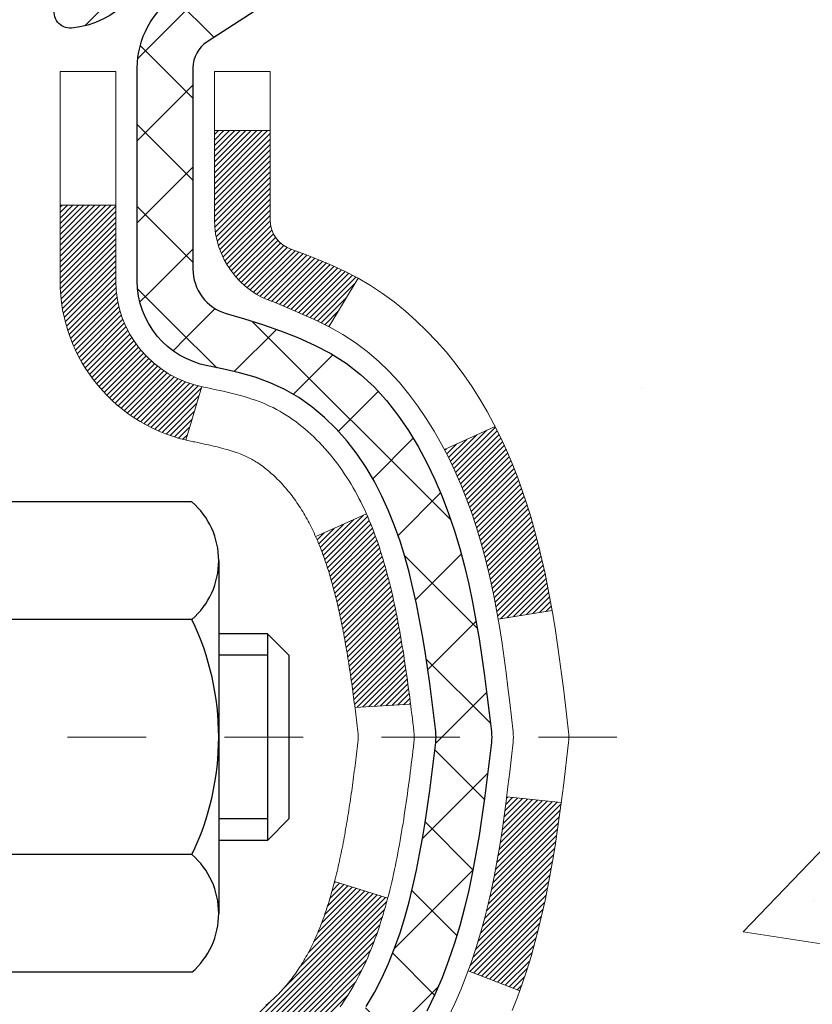
# Model space of a CAD drawing. Units: inches. Extents: x 1 to 36.3, y 0.8 to 29.4.
# Drawn here: x 20.6 to 21.7, y 17.5 to 18.8 of the extents above; entities that cross this region are included whole.
import ezdxf

# ---------------------------------------------------------------- set-up
doc = ezdxf.new("R2010")
doc.units = ezdxf.units.IN
doc.header["$MEASUREMENT"] = 0
doc.linetypes.add('CENTERX2', pattern=[4, 2.5, -0.5, 0.5, -0.5])
for name, color, linetype, lineweight in [('CENTERLINE - L', 1, 'CENTERX2', 18), ('CONCRETE - H', 130, 'Continuous', 9), ('DECK COAT - H', 20, 'Continuous', 20), ('DECK COAT - L', 22, 'Continuous', 18), ('MIG FOOT - H', 251, 'Continuous', 20), ('MIG RETAINER - H', 251, 'Continuous', 20), ('MIG RETAINER - L', 7, 'Continuous', 30), ('PVC SIDESHEET - H', 170, 'Continuous', 20), ('PVC SIDESHEET - L', 150, 'Continuous', 25), ('SCREW - L', 1, 'Continuous', 25)]:
    doc.layers.add(name, color=color, linetype=linetype, lineweight=lineweight)

msp = doc.modelspace()

# ---------------------------------------------------------------- hatches: boundary and pattern name
at = {"layer": 'CONCRETE - H'}
h = msp.add_hatch(dxfattribs=at)
h.set_pattern_fill('AR-CONC', color=256, scale=0.19)
h.set_pattern_definition([(50, (276.0441, 311.5917), (1.3627943, -0.119229), [0.1425, -1.5675]), (355, (276.0441, 311.5917), (-0.2636275, 1.429165), [0.114, -1.254]), (100.45144, (276.1577, 311.5818), (1.099167, 1.309936), [0.1211064, -1.33217]), (46.1842, (276.0441, 311.9717), (2.0277585, -0.3144866), [0.21375, -2.35125]), (96.63564, (276.213, 311.9455), (1.775858, 1.850825), [0.18166, -1.998256]), (351.18416, (276.0441, 311.9717), (1.775858, 1.850825), [0.171, -1.881]), (21, (276.2341, 311.8767), (1.1341234, -0.764976), [0.1425, -1.5675]), (326, (276.2341, 311.8767), (0.462299, 1.377785), [0.114, -1.254]), (71.45144, (276.3286, 311.813), (1.5964225, 0.612809), [0.1211064, -1.33217]), (37.5, (276.0441, 311.5917), (0.0231037, 0.6324983), [0, -1.2388, 0, -1.273, 0, -1.25875]), (7.5, (276.0441, 311.5917), (0.4998321, 0.7493823), [0, -0.7258, 0, -1.2103, 0, -0.47975]), (327.5, (275.6204, 311.5917), (1.0142626, -0.04285426), [0, -0.475, 0, -1.482, 0, -1.9665]), (317.5, (275.4304, 311.5917), (1.1080537, 0.1901995), [0, -0.6175, 0, -0.9842, 0, -1.3965])])
edge = h.paths.add_edge_path()
edge.add_spline(control_points=[(26.79281, 19.855), (27.2825, 19.28813), (24.9512, 19.63709), (25.09818, 18.35574), (24.96025, 16.98143), (28.51435, 16.01941), (27.33498, 15.85288)], knot_values=[0, 0, 0, 0, 1.7387524, 2.4770003, 3.2754972, 6.0401763, 6.0401763, 6.0401763, 6.0401763], degree=3, periodic=0)
edge.add_line((27.33498, 15.85288), (26.84198, 15.85288))
edge.add_line((26.84198, 15.85288), (26.84198, 15.97887))
edge.add_line((26.84198, 15.97887), (26.84198, 16.04973))
edge.add_line((26.84198, 16.04973), (26.1723, 16.04973))
edge.add_arc((26.1723, 16.0891), 0.03937, 240, 270, ccw=False)
edge.add_line((26.15261, 16.05501), (26.01685, 16.13339))
edge.add_arc((25.96173, 16.03792), 0.11024, 60, 90)
edge.add_line((25.96173, 16.14816), (25.05377, 16.14816))
edge.add_arc((25.05377, 16.18753), 0.03937, 240.00003, 270, ccw=False)
edge.add_line((25.03409, 16.15343), (24.354, 16.54608))
edge.add_arc((24.294, 16.44216), 0.12, 60.00003, 90)
edge.add_line((24.294, 16.56216), (24.08256, 16.56216))
edge.add_arc((24.08256, 16.60153), 0.03937, 225, 270, ccw=False)
edge.add_line((24.05472, 16.57369), (23.93825, 16.69015))
edge.add_arc((23.68855, 16.44045), 0.35313, 45, 76.098)
edge.add_arc((23.39927, 15.27168), 1.55717, 76.098, 103.902)
edge.add_arc((23.10998, 16.44045), 0.35313, 103.902, 135)
edge.add_line((22.86028, 16.69015), (22.74382, 16.57369))
edge.add_arc((22.71598, 16.60153), 0.03937, 270, 315, ccw=False)
edge.add_line((22.71598, 16.56216), (21.00507, 16.56216))
edge.add_arc((21.00507, 16.60153), 0.03937, 180, 270, ccw=False)
edge.add_line((20.9657, 16.60153), (20.9657, 17.20865))
edge.add_arc((21.00507, 17.20865), 0.03937, 107.30238, 180, ccw=False)
edge.add_line((20.99336, 17.24624), (21.01063, 17.25276))
edge.add_line((21.01063, 17.25276), (21.02781, 17.25948))
edge.add_line((21.02781, 17.25948), (21.0448, 17.26657))
edge.add_line((21.0448, 17.26657), (21.06149, 17.27423))
edge.add_line((21.06149, 17.27423), (21.0778, 17.28264))
edge.add_line((21.0778, 17.28264), (21.09364, 17.29195))
edge.add_line((21.09364, 17.29195), (21.10898, 17.30214))
edge.add_line((21.10898, 17.30214), (21.12381, 17.3131))
edge.add_line((21.12381, 17.3131), (21.13813, 17.32475))
edge.add_line((21.13813, 17.32475), (21.15192, 17.33699))
edge.add_line((21.15192, 17.33699), (21.16517, 17.34976))
edge.add_line((21.16517, 17.34976), (21.17787, 17.36305))
edge.add_line((21.17787, 17.36305), (21.19, 17.37688))
edge.add_line((21.19, 17.37688), (21.20156, 17.39121))
edge.add_line((21.20156, 17.39121), (21.21256, 17.406))
edge.add_line((21.21256, 17.406), (21.22299, 17.42122))
edge.add_line((21.22299, 17.42122), (21.23287, 17.43681))
edge.add_line((21.23287, 17.43681), (21.2422, 17.45274))
edge.add_line((21.2422, 17.45274), (21.25097, 17.46896))
edge.add_line((21.25097, 17.46896), (21.25919, 17.48545))
edge.add_line((21.25919, 17.48545), (21.26689, 17.50216))
edge.add_line((21.26689, 17.50216), (21.27409, 17.51906))
edge.add_line((21.27409, 17.51906), (21.28079, 17.53612))
edge.add_line((21.28079, 17.53612), (21.28702, 17.55334))
edge.add_line((21.28702, 17.55334), (21.29281, 17.57069))
edge.add_line((21.29281, 17.57069), (21.29818, 17.58818))
edge.add_line((21.29818, 17.58818), (21.30316, 17.60579))
edge.add_line((21.30316, 17.60579), (21.30778, 17.62351))
edge.add_line((21.30778, 17.62351), (21.31205, 17.64134))
edge.add_line((21.31205, 17.64134), (21.31601, 17.65927))
edge.add_line((21.31601, 17.65927), (21.31968, 17.6773))
edge.add_line((21.31968, 17.6773), (21.32309, 17.6954))
edge.add_line((21.32309, 17.6954), (21.32626, 17.71358))
edge.add_line((21.32626, 17.71358), (21.32921, 17.73183))
edge.add_line((21.32921, 17.73183), (21.33198, 17.75014))
edge.add_line((21.33198, 17.75014), (21.33458, 17.7685))
edge.add_line((21.33458, 17.7685), (21.33667, 17.78404))
edge.add_line((21.33667, 17.78404), (21.33668, 17.78404))
edge.add_line((21.33668, 17.78404), (21.3394, 17.80534))
edge.add_line((21.3394, 17.80534), (21.34167, 17.8238))
edge.add_line((21.34167, 17.8238), (21.34388, 17.84228))
edge.add_line((21.34388, 17.84228), (21.34605, 17.86072))
edge.add_arc((21.2874, 17.86764), 0.05905, 353.26494, 366.67819)
edge.add_line((21.34606, 17.87451), (21.34388, 17.89301))
edge.add_line((21.34388, 17.89301), (21.34167, 17.91149))
edge.add_line((21.34167, 17.91149), (21.3394, 17.92995))
edge.add_line((21.3394, 17.92995), (21.33705, 17.94839))
edge.add_line((21.33705, 17.94839), (21.33458, 17.96679))
edge.add_line((21.33458, 17.96679), (21.33198, 17.98515))
edge.add_line((21.33198, 17.98515), (21.32921, 18.00346))
edge.add_line((21.32921, 18.00346), (21.32626, 18.02171))
edge.add_line((21.32626, 18.02171), (21.32309, 18.03989))
edge.add_line((21.32309, 18.03989), (21.31968, 18.05799))
edge.add_line((21.31968, 18.05799), (21.31601, 18.07601))
edge.add_line((21.31601, 18.07601), (21.31205, 18.09395))
edge.add_line((21.31205, 18.09395), (21.30778, 18.11178))
edge.add_line((21.30778, 18.11178), (21.30316, 18.1295))
edge.add_line((21.30316, 18.1295), (21.29818, 18.14711))
edge.add_line((21.29818, 18.14711), (21.29281, 18.1646))
edge.add_line((21.29281, 18.1646), (21.28702, 18.18195))
edge.add_line((21.28702, 18.18195), (21.28079, 18.19916))
edge.add_line((21.28079, 18.19916), (21.27409, 18.21623))
edge.add_line((21.27409, 18.21623), (21.26689, 18.23313))
edge.add_line((21.26689, 18.23313), (21.25919, 18.24984))
edge.add_line((21.25919, 18.24984), (21.25097, 18.26633))
edge.add_line((21.25097, 18.26633), (21.2422, 18.28255))
edge.add_line((21.2422, 18.28255), (21.23287, 18.29848))
edge.add_line((21.23287, 18.29848), (21.22299, 18.31407))
edge.add_line((21.22299, 18.31407), (21.21256, 18.32929))
edge.add_line((21.21256, 18.32929), (21.20156, 18.34408))
edge.add_line((21.20156, 18.34408), (21.19, 18.35841))
edge.add_line((21.19, 18.35841), (21.17787, 18.37224))
edge.add_line((21.17787, 18.37224), (21.16517, 18.38553))
edge.add_line((21.16517, 18.38553), (21.15192, 18.39829))
edge.add_line((21.15192, 18.39829), (21.13813, 18.41053))
edge.add_line((21.13813, 18.41053), (21.12381, 18.42218))
edge.add_line((21.12381, 18.42218), (21.10898, 18.43315))
edge.add_line((21.10898, 18.43315), (21.09364, 18.44334))
edge.add_line((21.09364, 18.44334), (21.07799, 18.45254))
edge.add_line((21.07799, 18.45254), (21.07799, 18.45255))
edge.add_line((21.07799, 18.45255), (21.0778, 18.45265))
edge.add_line((21.0778, 18.45265), (21.07799, 18.45254))
edge.add_line((21.07799, 18.45254), (21.04069, 18.39049))
edge.add_line((21.04069, 18.39049), (21.02491, 18.39842))
edge.add_line((21.02491, 18.39842), (21.00757, 18.40638))
edge.add_line((21.00757, 18.40638), (20.98999, 18.41398))
edge.add_line((20.98999, 18.41398), (20.97229, 18.42139))
edge.add_arc((21.00507, 18.52664), 0.11024, 180, 252.69792, ccw=False)
edge.add_line((20.89484, 18.52664), (20.89484, 18.64053))
edge.add_line((20.89484, 18.64053), (20.9657, 18.64053))
edge.add_line((20.9657, 18.64053), (20.9657, 18.71587))
edge.add_line((20.9657, 18.71587), (20.89484, 18.71587))
edge.add_line((20.89484, 18.71587), (20.86754, 18.71587))
edge.add_arc((20.90665, 18.72043), 0.03937, 122.90315, 186.64026, ccw=False)
edge.add_line((20.88526, 18.75348), (21.20048, 18.95743))
edge.add_arc((21.02279, 19.15612), 0.26656, 311.80615, 360)
edge.add_line((21.28934, 19.15612), (21.28934, 19.20533))
edge.add_line((21.28934, 19.20533), (21.30822, 19.20533))
edge.add_line((21.30822, 19.20533), (21.37909, 19.20533))
edge.add_line((21.37909, 19.20533), (21.37909, 19.15164))
edge.add_line((21.37909, 19.15164), (21.57791, 19.15164))
edge.add_arc((21.57791, 19.23038), 0.07874, 270, 360)
edge.add_line((21.65665, 19.23038), (21.65665, 19.85494))
edge.add_line((21.65665, 19.85494), (22.72377, 19.85494))
edge.add_line((22.72377, 19.85494), (26.79281, 19.855))
at = {"layer": 'DECK COAT - H'}
h = msp.add_hatch(dxfattribs=at)
h.set_pattern_fill('ANSI31', color=256, scale=0.03937, style=0)
h.set_pattern_definition([(45, (-168.618853, -145.523996), (-0.00347984925, 0.00347984925), [])])
h.paths.add_polyline_path([(20.89483, 16.96113), (20.9657, 16.96113), (20.9657, 16.72491), (20.89483, 16.72491)])
h.paths.add_polyline_path([(20.97228, 17.3139), (20.98999, 17.32131), (21.00757, 17.32891), (21.02491, 17.33687), (21.04188, 17.3454), (21.05837, 17.35467), (21.07425, 17.36486), (21.08941, 17.37616), (21.0996, 17.38491), (21.14644, 17.33214), (21.13813, 17.32475), (21.12381, 17.3131), (21.10898, 17.30214), (21.09364, 17.29195), (21.0778, 17.28264), (21.06149, 17.27423), (21.04479, 17.26657), (21.02781, 17.25948), (21.01063, 17.25276), (20.99336, 17.24624, 0.3282884), (20.9657, 17.20865), (20.9657, 17.19735), (20.89483, 17.19735), (20.89483, 17.20865, -0.3282898)])
h.paths.add_polyline_path([(21.25154, 17.69198), (21.25506, 17.71069), (21.25827, 17.72943), (21.26121, 17.7482), (21.26392, 17.76698), (21.26644, 17.78579), (21.26713, 17.79131), (21.33666, 17.78404), (21.33458, 17.7685), (21.33197, 17.75014), (21.32921, 17.73183), (21.32625, 17.71358), (21.32309, 17.6954), (21.31968, 17.6773), (21.31601, 17.65927), (21.31205, 17.64134), (21.30778, 17.62351), (21.30316, 17.60579), (21.29818, 17.58818), (21.29281, 17.57069), (21.28702, 17.55334), (21.28372, 17.54423), (21.21809, 17.56983), (21.22222, 17.58124), (21.22822, 17.59938), (21.23374, 17.61769), (21.23881, 17.63613), (21.24344, 17.65468), (21.24768, 17.67331)])
h.paths.add_polyline_path([(21.23881, 18.09916), (21.23374, 18.1176), (21.22822, 18.13591), (21.22222, 18.15405), (21.21572, 18.17199), (21.2087, 18.18969), (21.20111, 18.20714), (21.19295, 18.22429), (21.18793, 18.23392), (21.25231, 18.26364), (21.25919, 18.24984), (21.26689, 18.23313), (21.27408, 18.21623), (21.28078, 18.19916), (21.28702, 18.18195), (21.29281, 18.1646), (21.29818, 18.14711), (21.30316, 18.1295), (21.30778, 18.11178), (21.31205, 18.09395), (21.31601, 18.07601), (21.31968, 18.05799), (21.32309, 18.03989), (21.32498, 18.02904), (21.25619, 18.018), (21.25506, 18.0246), (21.25154, 18.0433), (21.24768, 18.06198), (21.24344, 18.0806)])
h.paths.add_polyline_path([(20.89483, 18.52664), (20.89483, 18.64053), (20.9657, 18.64053), (20.9657, 18.52664, 0.3282884), (20.99336, 18.48905), (21.01063, 18.48252), (21.02781, 18.47581), (21.04479, 18.46872), (21.06149, 18.46106), (21.0778, 18.45265), (21.07798, 18.45254), (21.04069, 18.39049), (21.02491, 18.39842), (21.00757, 18.40638), (20.98999, 18.41398), (20.97228, 18.42139, -0.3282898)])
h.paths.add_polyline_path([(20.69798, 17.28615, -0.063537), (20.70467, 17.33854), (20.77326, 17.32075, 0.063537), (20.76885, 17.28615), (20.76885, 17.04664), (20.69798, 17.04664)])
h.paths.add_polyline_path([(20.97394, 17.53788), (20.9775, 17.54147), (20.98101, 17.54521), (20.98446, 17.54908), (20.98785, 17.55307), (20.99117, 17.55718), (20.9944, 17.56139), (20.99755, 17.56569), (21.0006, 17.57007), (21.00357, 17.57457), (21.00646, 17.57916), (21.00927, 17.58385), (21.01201, 17.58864), (21.01467, 17.59354), (21.01726, 17.59854), (21.01978, 17.60364), (21.02223, 17.60884), (21.02461, 17.61414), (21.02692, 17.61954), (21.02916, 17.62503), (21.03134, 17.63062), (21.03345, 17.63631), (21.0355, 17.64209), (21.03749, 17.64796), (21.03942, 17.65393), (21.0413, 17.65999), (21.04311, 17.66613), (21.04488, 17.67237), (21.04659, 17.67868), (21.0478, 17.68335), (21.1156, 17.66251), (21.11547, 17.66199), (21.11408, 17.6568), (21.11266, 17.65164), (21.1112, 17.64649), (21.10969, 17.64137), (21.10815, 17.63627), (21.10655, 17.6312), (21.10492, 17.62616), (21.10323, 17.62114), (21.1015, 17.61615), (21.09972, 17.6112), (21.09789, 17.60627), (21.096, 17.60137), (21.09406, 17.59651), (21.09207, 17.59168), (21.09002, 17.58689), (21.08792, 17.58213), (21.08576, 17.5774), (21.08354, 17.57272), (21.08125, 17.56807), (21.07891, 17.56346), (21.0765, 17.5589), (21.07403, 17.55437), (21.07149, 17.54989), (21.06888, 17.54545), (21.06621, 17.54105), (21.06346, 17.5367), (21.06065, 17.5324), (21.05776, 17.52814), (21.0548, 17.52394), (21.05176, 17.51978), (21.04865, 17.51567), (21.04547, 17.51162), (21.04222, 17.50763), (21.0389, 17.5037), (21.03551, 17.49983), (21.03205, 17.49604), (21.02853, 17.49232), (21.02495, 17.48868), (21.02131, 17.48512), (21.01761, 17.48165), (21.01386, 17.47826), (21.01005, 17.47497), (21.00619, 17.47177), (21.00227, 17.46867), (20.99831, 17.46568), (20.9943, 17.46278), (20.99025, 17.46), (20.98615, 17.45733), (20.98201, 17.45477), (20.97784, 17.45234), (20.97363, 17.45002), (20.96938, 17.44782), (20.96507, 17.44574), (20.96333, 17.44495), (20.93495, 17.50988), (20.93773, 17.51121), (20.94129, 17.51307), (20.94484, 17.5151), (20.94845, 17.51732), (20.95209, 17.51973), (20.95574, 17.52232), (20.9594, 17.52509), (20.96306, 17.52804), (20.96671, 17.53115), (20.97034, 17.53444)])
h.paths.add_polyline_path([(21.0637, 17.97487), (21.06312, 17.97833), (21.06253, 17.98178), (21.06193, 17.98522), (21.06132, 17.98865), (21.06071, 17.99208), (21.06008, 17.9955), (21.05944, 17.99891), (21.0588, 18.00231), (21.05814, 18.00569), (21.05748, 18.00907), (21.0568, 18.01244), (21.05612, 18.01579), (21.05542, 18.01913), (21.05472, 18.02246), (21.05364, 18.02746), (21.05216, 18.03404), (21.05063, 18.04056), (21.04905, 18.04703), (21.04742, 18.05343), (21.04574, 18.05977), (21.044, 18.06606), (21.04221, 18.07224), (21.04037, 18.07834), (21.03846, 18.08435), (21.0365, 18.09027), (21.03448, 18.0961), (21.0324, 18.10183), (21.03026, 18.10747), (21.02805, 18.11301), (21.02577, 18.11846), (21.02372, 18.12314), (21.08844, 18.152), (21.09002, 18.1484), (21.09207, 18.14361), (21.09406, 18.13878), (21.096, 18.13392), (21.09789, 18.12902), (21.09972, 18.12409), (21.1015, 18.11913), (21.10323, 18.11415), (21.10492, 18.10913), (21.10655, 18.10409), (21.10815, 18.09901), (21.10969, 18.09392), (21.1112, 18.0888), (21.11266, 18.08365), (21.11408, 18.07849), (21.11547, 18.0733), (21.11682, 18.0681), (21.11813, 18.06288), (21.1194, 18.05765), (21.12064, 18.0524), (21.12185, 18.04714), (21.12303, 18.04186), (21.12417, 18.03657), (21.12529, 18.03127), (21.12637, 18.02596), (21.12743, 18.02065), (21.12846, 18.01532), (21.12947, 18.00999), (21.13045, 18.00465), (21.13141, 17.99931), (21.13234, 17.99397), (21.13325, 17.98861), (21.13415, 17.98325), (21.13502, 17.97788), (21.13587, 17.97251), (21.1367, 17.96713), (21.13752, 17.96174), (21.13832, 17.95635), (21.1391, 17.95095), (21.13987, 17.94554), (21.14062, 17.94013), (21.14136, 17.93471), (21.14209, 17.92929), (21.14281, 17.92386), (21.14352, 17.91842), (21.14422, 17.91298), (21.14464, 17.90968), (21.07375, 17.90541), (21.07346, 17.90769), (21.07299, 17.9113), (21.07252, 17.9149), (21.07204, 17.9185), (21.07156, 17.92209), (21.07108, 17.92566), (21.07059, 17.92923), (21.0701, 17.93279), (21.0696, 17.93634), (21.06909, 17.93988), (21.06859, 17.94342), (21.06807, 17.94694), (21.06755, 17.95046), (21.06702, 17.95397), (21.06649, 17.95747), (21.06594, 17.96097), (21.0654, 17.96446), (21.06484, 17.96793), (21.06427, 17.97141)])
h.paths.add_polyline_path([(20.69798, 18.44914), (20.69798, 18.54554), (20.76885, 18.54554), (20.76885, 18.44914, 0.3551911), (20.87851, 18.31425), (20.85819, 18.24618, -0.3471263)])
at = {"layer": 'MIG FOOT - H'}
h = msp.add_hatch(dxfattribs=at)
h.set_pattern_fill('ANSI31', color=256, scale=1.97, style=0)
h.set_pattern_definition([(45, (-920.36207, -418.40659), (-0.174125045, 0.174125045), [])])
h.paths.add_polyline_path([(20.62576, 18.04324), (20.62576, 18.61764), (20.46176, 18.61764), (20.46176, 18.04324)])
h.paths.add_polyline_path([(24.14926, 16.10288), (23.61802, 16.10288), (23.61802, 16.26688), (24.14926, 16.26688)])
edge = h.paths.add_edge_path()
edge.add_line((23.18051, 16.10288), (20.81609, 16.10288))
edge.add_arc((20.81609, 16.45721), 0.35433, 180, 270, ccw=False)
edge.add_line((20.46176, 16.45721), (20.46176, 17.66824))
edge.add_line((20.46176, 17.66824), (20.62576, 17.66824))
edge.add_line((20.62576, 17.66824), (20.62576, 16.45721))
edge.add_arc((20.81609, 16.45721), 0.19033, 180, 270)
edge.add_line((20.81609, 16.26688), (23.18051, 16.26688))
edge.add_line((23.18051, 16.26688), (23.18051, 16.10288))
at = {"layer": 'MIG RETAINER - H'}
h = msp.add_hatch(dxfattribs=at)
h.set_pattern_fill('ANSI31', color=256, scale=0.47, style=0)
h.set_pattern_definition([(45, (-920.36207, -418.406587), (-0.0415425234, 0.0415425234), [])])
h.paths.add_polyline_path([(20.22376, 16.94577), (20.22376, 17.64676), (20.29806, 17.71135), (20.46176, 17.71135), (20.46176, 16.94577)])
edge = h.paths.add_edge_path()
edge.add_arc((21.00376, 19.39477), 0.078, 270, 360)
edge.add_line((21.08176, 19.39477), (21.08176, 19.65777))
edge.add_arc((21.10176, 19.65777), 0.02, 90, 180, ccw=False)
edge.add_line((21.10176, 19.67777), (21.18876, 19.67777))
edge.add_arc((21.18876, 19.64777), 0.03, 0, 90, ccw=False)
edge.add_line((21.21876, 19.64777), (21.21876, 19.11277))
edge.add_arc((21.06176, 19.11277), 0.157, -90, 0, ccw=False)
edge.add_line((21.06176, 18.95577), (20.8955, 18.95577))
edge.add_arc((20.8955, 18.87703), 0.07874, 90, 177.41448)
edge.add_arc((20.70196, 18.88577), 0.115, 275.21247, 357.41448, ccw=False)
edge.add_arc((20.71059, 18.79116), 0.02, 160.32576, 275.21247, ccw=False)
edge.add_arc((20.58055, 18.83766), 0.11811, 340.32576, 642.63422)
edge.add_arc((20.61075, 18.7029), 0.02, -10.62152, 102.63422, ccw=False)
edge.add_arc((20.55276, 18.71377), 0.079, 270, 349.37848, ccw=False)
edge.add_line((20.55276, 18.63477), (20.47876, 18.63477))
edge.add_arc((20.47876, 18.61777), 0.017, 90, 180)
edge.add_line((20.46176, 18.61777), (20.46176, 18.02394))
edge.add_line((20.46176, 18.02394), (20.29806, 18.02394))
edge.add_line((20.29806, 18.02394), (20.22376, 18.08853))
edge.add_line((20.22376, 18.08853), (20.22376, 19.64777))
edge.add_arc((20.25376, 19.64777), 0.03, 90, 180, ccw=False)
edge.add_line((20.25376, 19.67777), (20.31876, 19.67777))
edge.add_arc((20.31876, 19.65777), 0.02, 0, 90, ccw=False)
edge.add_line((20.33876, 19.65777), (20.33876, 19.39477))
edge.add_arc((20.41676, 19.39477), 0.078, 180, 270)
edge.add_line((20.41676, 19.31677), (20.42076, 19.31677))
edge.add_arc((20.42076, 19.39477), 0.078, 270, 360)
edge.add_line((20.49876, 19.39477), (20.49876, 19.65777))
edge.add_arc((20.51876, 19.65777), 0.02, 90, 180, ccw=False)
edge.add_line((20.51876, 19.67777), (20.66021, 19.67777))
edge.add_line((20.66021, 19.67777), (20.66021, 19.34688))
edge.add_line((20.66021, 19.34688), (20.6795, 19.32755))
edge.add_line((20.6795, 19.32755), (20.6795, 19.2504))
edge.add_line((20.6795, 19.2504), (20.73735, 19.21183))
edge.add_line((20.73735, 19.21183), (20.79521, 19.2504))
edge.add_line((20.79521, 19.2504), (20.79521, 19.32755))
edge.add_line((20.79521, 19.32755), (20.8145, 19.34683))
edge.add_line((20.8145, 19.34683), (20.8145, 19.67777))
edge.add_line((20.8145, 19.67777), (20.90176, 19.67777))
edge.add_arc((20.90176, 19.65777), 0.02, 0, 90, ccw=False)
edge.add_line((20.92176, 19.65777), (20.92176, 19.39477))
edge.add_arc((20.99976, 19.39477), 0.078, 180, 270)
edge.add_line((20.99976, 19.31677), (21.00376, 19.31677))
at = {"layer": 'PVC SIDESHEET - H'}
h = msp.add_hatch(dxfattribs=at)
h.set_pattern_fill('ANSI37', color=256, scale=0.59055, style=0)
h.set_pattern_definition([(45, (-168.61885, -145.523996), (-0.052197739, 0.052197739), []), (135, (-168.61885, -145.523996), (-0.052197739, -0.052197739), [])])
edge = h.paths.add_edge_path()
edge.add_arc((20.90664, 17.28615), 0.11024, 100.63983, 180, ccw=False)
edge.add_line((20.88629, 17.39449), (20.90661, 17.39883))
edge.add_line((20.90661, 17.39883), (20.92675, 17.4036))
edge.add_line((20.92675, 17.4036), (20.94655, 17.40919))
edge.add_line((20.94655, 17.40919), (20.96582, 17.41604))
edge.add_line((20.96582, 17.41604), (20.98439, 17.42454))
edge.add_line((20.98439, 17.42454), (21.00215, 17.43485))
edge.add_line((21.00215, 17.43485), (21.01903, 17.44679))
edge.add_line((21.01903, 17.44679), (21.03497, 17.46017))
edge.add_line((21.03497, 17.46017), (21.04991, 17.4748))
edge.add_line((21.04991, 17.4748), (21.06381, 17.49049))
edge.add_line((21.06381, 17.49049), (21.07659, 17.50704))
edge.add_line((21.07659, 17.50704), (21.08822, 17.52427))
edge.add_line((21.08822, 17.52427), (21.09874, 17.54209))
edge.add_line((21.09874, 17.54209), (21.10822, 17.56043))
edge.add_line((21.10822, 17.56043), (21.11674, 17.57923))
edge.add_line((21.11674, 17.57923), (21.12438, 17.59842))
edge.add_line((21.12438, 17.59842), (21.13122, 17.61793))
edge.add_line((21.13122, 17.61793), (21.13735, 17.63771))
edge.add_line((21.13735, 17.63771), (21.14282, 17.65769))
edge.add_line((21.14282, 17.65769), (21.14774, 17.67781))
edge.add_line((21.14774, 17.67781), (21.15217, 17.698))
edge.add_line((21.15217, 17.698), (21.15618, 17.71823))
edge.add_line((21.15618, 17.71823), (21.15982, 17.7385))
edge.add_line((21.15982, 17.7385), (21.16314, 17.7588))
edge.add_line((21.16314, 17.7588), (21.16619, 17.77912))
edge.add_line((21.16619, 17.77912), (21.16902, 17.79946))
edge.add_line((21.16902, 17.79946), (21.17169, 17.81982))
edge.add_line((21.17169, 17.81982), (21.17424, 17.84019))
edge.add_line((21.17424, 17.84019), (21.17671, 17.86056))
edge.add_arc((21.11809, 17.86764), 0.05905, 353.11214, 366.88786)
edge.add_line((21.17671, 17.87473), (21.17424, 17.8951))
edge.add_line((21.17424, 17.8951), (21.17169, 17.91547))
edge.add_line((21.17169, 17.91547), (21.16902, 17.93583))
edge.add_line((21.16902, 17.93583), (21.16619, 17.95617))
edge.add_line((21.16619, 17.95617), (21.16314, 17.97649))
edge.add_line((21.16314, 17.97649), (21.15982, 17.99679))
edge.add_line((21.15982, 17.99679), (21.15618, 18.01705))
edge.add_line((21.15618, 18.01705), (21.15217, 18.03729))
edge.add_line((21.15217, 18.03729), (21.14774, 18.05748))
edge.add_line((21.14774, 18.05748), (21.14282, 18.0776))
edge.add_line((21.14282, 18.0776), (21.13735, 18.09758))
edge.add_line((21.13735, 18.09758), (21.13122, 18.11736))
edge.add_line((21.13122, 18.11736), (21.12438, 18.13687))
edge.add_line((21.12438, 18.13687), (21.11674, 18.15606))
edge.add_line((21.11674, 18.15606), (21.10822, 18.17485))
edge.add_line((21.10822, 18.17485), (21.09874, 18.19319))
edge.add_line((21.09874, 18.19319), (21.08822, 18.21101))
edge.add_line((21.08822, 18.21101), (21.07659, 18.22825))
edge.add_line((21.07659, 18.22825), (21.06381, 18.2448))
edge.add_line((21.06381, 18.2448), (21.04991, 18.26049))
edge.add_line((21.04991, 18.26049), (21.03497, 18.27512))
edge.add_line((21.03497, 18.27512), (21.01903, 18.2885))
edge.add_line((21.01903, 18.2885), (21.00215, 18.30044))
edge.add_line((21.00215, 18.30044), (20.98439, 18.31075))
edge.add_line((20.98439, 18.31075), (20.96582, 18.31925))
edge.add_line((20.96582, 18.31925), (20.94655, 18.3261))
edge.add_line((20.94655, 18.3261), (20.92675, 18.33169))
edge.add_line((20.92675, 18.33169), (20.90661, 18.33645))
edge.add_line((20.90661, 18.33645), (20.88629, 18.3408))
edge.add_arc((20.90664, 18.44914), 0.11024, 180, 259.36017, ccw=False)
edge.add_line((20.79641, 18.44914), (20.79641, 18.64655))
edge.add_line((20.79641, 18.64655), (20.79641, 18.72043))
edge.add_arc((20.90664, 18.72043), 0.11024, 122.90315, 180, ccw=False)
edge.add_line((20.84676, 18.81298), (21.06176, 18.95577))
edge.add_arc((21.06176, 19.11277), 0.157, 270, 360)
edge.add_line((21.21876, 19.11277), (21.21964, 19.65415))
edge.add_arc((21.19601, 19.65415), 0.02362, 0, 90)
edge.add_line((21.19601, 19.67777), (20.81609, 19.67777))
edge.add_line((20.81609, 19.67777), (20.81609, 19.73683))
edge.add_line((20.81609, 19.73683), (20.8407, 19.75651))
edge.add_line((20.8407, 19.75651), (21.17911, 19.75651))
edge.add_arc((21.17911, 19.64628), 0.11024, 0, 90, ccw=False)
edge.add_line((21.28934, 19.64628), (21.28934, 19.15612))
edge.add_arc((21.02279, 19.15612), 0.26656, -48.19385, 0, ccw=False)
edge.add_line((21.20048, 18.95743), (20.88526, 18.75348))
edge.add_arc((20.90664, 18.72043), 0.03937, 122.90315, 180)
edge.add_line((20.86727, 18.72043), (20.86727, 18.64655))
edge.add_line((20.86727, 18.64655), (20.86727, 18.4641))
edge.add_arc((20.92633, 18.4641), 0.05906, 180, 253.66727)
edge.add_line((20.90972, 18.40742), (20.933, 18.40049))
edge.add_line((20.933, 18.40049), (20.95606, 18.39323))
edge.add_line((20.95606, 18.39323), (20.97874, 18.38541))
edge.add_line((20.97874, 18.38541), (21.00088, 18.37681))
edge.add_line((21.00088, 18.37681), (21.02232, 18.36718))
edge.add_line((21.02232, 18.36718), (21.04291, 18.35631))
edge.add_line((21.04291, 18.35631), (21.0625, 18.34396))
edge.add_line((21.0625, 18.34396), (21.08092, 18.3299))
edge.add_line((21.08092, 18.3299), (21.09806, 18.31403))
edge.add_line((21.09806, 18.31403), (21.11394, 18.29659))
edge.add_line((21.11394, 18.29659), (21.12859, 18.27788))
edge.add_line((21.12859, 18.27788), (21.14205, 18.25821))
edge.add_line((21.14205, 18.25821), (21.15434, 18.23789))
edge.add_line((21.15434, 18.23789), (21.16553, 18.21711))
edge.add_line((21.16553, 18.21711), (21.17568, 18.19594))
edge.add_line((21.17568, 18.19594), (21.18487, 18.17443))
edge.add_line((21.18487, 18.17443), (21.19317, 18.1526))
edge.add_line((21.19317, 18.1526), (21.20064, 18.13047))
edge.add_line((21.20064, 18.13047), (21.20736, 18.10808))
edge.add_line((21.20736, 18.10808), (21.21338, 18.08544))
edge.add_line((21.21338, 18.08544), (21.21878, 18.06258))
edge.add_line((21.21878, 18.06258), (21.22363, 18.03952))
edge.add_line((21.22363, 18.03952), (21.22799, 18.01629))
edge.add_line((21.22799, 18.01629), (21.23192, 17.9929))
edge.add_line((21.23192, 17.9929), (21.2355, 17.9694))
edge.add_line((21.2355, 17.9694), (21.2388, 17.94578))
edge.add_line((21.2388, 17.94578), (21.24187, 17.92209))
edge.add_line((21.24187, 17.92209), (21.24478, 17.89835))
edge.add_line((21.24478, 17.89835), (21.24762, 17.87457))
edge.add_arc((21.18897, 17.86764), 0.05906, -6.73944, 6.73944, ccw=False)
edge.add_line((21.24762, 17.86071), (21.24478, 17.83694))
edge.add_line((21.24478, 17.83694), (21.24187, 17.81319))
edge.add_line((21.24187, 17.81319), (21.2388, 17.7895))
edge.add_line((21.2388, 17.7895), (21.2355, 17.76589))
edge.add_line((21.2355, 17.76589), (21.23192, 17.74238))
edge.add_line((21.23192, 17.74238), (21.22799, 17.719))
edge.add_line((21.22799, 17.719), (21.22363, 17.69577))
edge.add_line((21.22363, 17.69577), (21.21878, 17.67271))
edge.add_line((21.21878, 17.67271), (21.21338, 17.64985))
edge.add_line((21.21338, 17.64985), (21.20736, 17.62721))
edge.add_line((21.20736, 17.62721), (21.20064, 17.60481))
edge.add_line((21.20064, 17.60481), (21.19317, 17.58269))
edge.add_line((21.19317, 17.58269), (21.18487, 17.56086))
edge.add_line((21.18487, 17.56086), (21.17568, 17.53934))
edge.add_line((21.17568, 17.53934), (21.16553, 17.51818))
edge.add_line((21.16553, 17.51818), (21.15434, 17.4974))
edge.add_line((21.15434, 17.4974), (21.14205, 17.47708))
edge.add_line((21.14205, 17.47708), (21.12859, 17.45741))
edge.add_line((21.12859, 17.45741), (21.11394, 17.4387))
edge.add_line((21.11394, 17.4387), (21.09806, 17.42126))
edge.add_line((21.09806, 17.42126), (21.08092, 17.40539))
edge.add_line((21.08092, 17.40539), (21.0625, 17.39133))
edge.add_line((21.0625, 17.39133), (21.04291, 17.37898))
edge.add_line((21.04291, 17.37898), (21.02232, 17.36811))
edge.add_line((21.02232, 17.36811), (21.00088, 17.35848))
edge.add_line((21.00088, 17.35848), (20.97874, 17.34987))
edge.add_line((20.97874, 17.34987), (20.95606, 17.34205))
edge.add_line((20.95606, 17.34205), (20.933, 17.33479))
edge.add_line((20.933, 17.33479), (20.90972, 17.32786))
edge.add_arc((20.92633, 17.27119), 0.05906, 106.33273, 180)
edge.add_line((20.86727, 17.27119), (20.79641, 17.27119))

# ---------------------------------------------------------------- linework, layer by layer
at = {"layer": 'CENTERLINE - L', "ltscale": 0.03}
msp.add_line((21.40758, 17.86764), (20.17476, 17.86764), dxfattribs=at)
at = {"layer": 'DECK COAT - L'}
for p, q in [((20.89483, 18.64053), (20.9657, 18.64053)), ((20.69798, 18.54554), (20.76885, 18.54554)), ((21.07799, 18.45255), (21.0407, 18.39051)), ((20.87851, 18.31425), (20.85819, 18.24618)), ((21.25234, 18.26365), (21.18801, 18.23395)), ((21.08844, 18.152), (21.02372, 18.12313)), ((21.325, 18.02905), (21.25622, 18.018)), ((21.14464, 17.90968), (21.07375, 17.90541)), ((21.33667, 17.78404), (21.26715, 17.79131)), ((21.11561, 17.66251), (21.0478, 17.68335)), ((21.28377, 17.5442), (21.21815, 17.5698))]:
    msp.add_line(p, q, dxfattribs=at)
for points in [[(20.96032, 17.52582), (20.96215, 17.5273), (20.96397, 17.52881), (20.9658, 17.53037), (20.96762, 17.53197), (20.96943, 17.53361), (20.97124, 17.53529), (20.97303, 17.53701), (20.97483, 17.53877), (20.97661, 17.54057), (20.97838, 17.54241), (20.98013, 17.54428), (20.98187, 17.54618), (20.9836, 17.54811), (20.98531, 17.55008), (20.987, 17.55207), (20.98868, 17.5541), (20.99034, 17.55615), (20.99198, 17.55823), (20.99359, 17.56033), (20.99519, 17.56246), (20.99676, 17.56461), (20.99831, 17.56679), (20.99984, 17.56898), (21.00134, 17.5712), (21.00283, 17.57345), (21.00429, 17.57572), (21.00574, 17.57801), (21.00716, 17.58033), (21.00857, 17.58268), (21.00996, 17.58505), (21.01133, 17.58745), (21.01268, 17.58987), (21.01401, 17.59232), (21.01532, 17.59479), (21.01662, 17.59729), (21.0179, 17.59982), (21.01915, 17.60237), (21.0204, 17.60494), (21.02162, 17.60755), (21.02283, 17.61017), (21.02402, 17.61282), (21.02519, 17.6155), (21.02634, 17.6182), (21.02748, 17.62092), (21.0286, 17.62367), (21.02971, 17.62644), (21.03079, 17.62923), (21.03187, 17.63205), (21.03292, 17.6349), (21.03397, 17.63776), (21.03499, 17.64065), (21.036, 17.64357), (21.037, 17.6465), (21.03798, 17.64946), (21.03894, 17.65245), (21.03989, 17.65545), (21.04083, 17.65848), (21.04175, 17.66154), (21.04266, 17.66461), (21.04356, 17.66771), (21.04444, 17.67083), (21.04531, 17.67396), (21.04616, 17.67712), (21.047, 17.68029), (21.04783, 17.68347), (21.04865, 17.68668), (21.04945, 17.68989), (21.05024, 17.69313), (21.05101, 17.69638), (21.05178, 17.69964), (21.05253, 17.70291), (21.05327, 17.70621), (21.054, 17.70951), (21.05472, 17.71283), (21.05542, 17.71616), (21.05612, 17.7195), (21.0568, 17.72285), (21.05748, 17.72622), (21.05814, 17.72959), (21.0588, 17.73298), (21.05944, 17.73638), (21.06008, 17.73979), (21.06071, 17.74321), (21.06132, 17.74663), (21.06193, 17.75007), (21.06253, 17.75351), (21.06312, 17.75696), (21.0637, 17.76042), (21.06427, 17.76388), (21.06484, 17.76735), (21.0654, 17.77083), (21.06594, 17.77432), (21.06649, 17.77781), (21.06702, 17.78132), (21.06755, 17.78483), (21.06807, 17.78834), (21.06859, 17.79187), (21.06909, 17.7954), (21.0696, 17.79895), (21.0701, 17.8025), (21.07059, 17.80606), (21.07108, 17.80963), (21.07156, 17.8132), (21.07204, 17.81679), (21.07252, 17.82038), (21.07299, 17.82399), (21.07346, 17.8276), (21.07392, 17.83122), (21.07438, 17.83485), (21.07484, 17.83849), (21.0753, 17.84214), (21.07576, 17.8458), (21.07621, 17.84946), (21.07666, 17.85314), (21.07711, 17.85682), (21.07756, 17.86051, 0.0606463), (21.07756, 17.87478), (21.07711, 17.87847), (21.07666, 17.88215), (21.07621, 17.88583), (21.07576, 17.88949), (21.0753, 17.89315), (21.07484, 17.89679), (21.07438, 17.90043), (21.07392, 17.90407), (21.07346, 17.90769), (21.07299, 17.9113), (21.07252, 17.9149), (21.07204, 17.9185), (21.07156, 17.92209), (21.07108, 17.92566), (21.07059, 17.92923), (21.0701, 17.93279), (21.0696, 17.93634), (21.06909, 17.93988), (21.06859, 17.94342), (21.06807, 17.94694), (21.06755, 17.95046), (21.06702, 17.95397), (21.06649, 17.95747), (21.06594, 17.96097), (21.0654, 17.96446), (21.06484, 17.96793), (21.06427, 17.97141), (21.0637, 17.97487), (21.06312, 17.97833), (21.06253, 17.98178), (21.06193, 17.98522), (21.06132, 17.98865), (21.06071, 17.99208), (21.06008, 17.9955), (21.05944, 17.99891), (21.0588, 18.00231), (21.05814, 18.00569), (21.05748, 18.00907), (21.0568, 18.01244), (21.05612, 18.01579), (21.05542, 18.01913), (21.05472, 18.02246), (21.054, 18.02578), (21.05327, 18.02908), (21.05253, 18.03237), (21.05178, 18.03565), (21.05101, 18.03891), (21.05024, 18.04216), (21.04945, 18.04539), (21.04865, 18.04861), (21.04783, 18.05182), (21.047, 18.055), (21.04616, 18.05817), (21.04531, 18.06133), (21.04444, 18.06446), (21.04356, 18.06758), (21.04266, 18.07068), (21.04175, 18.07375), (21.04083, 18.07681), (21.03989, 18.07983), (21.03894, 18.08284), (21.03798, 18.08582), (21.037, 18.08878), (21.036, 18.09172), (21.03499, 18.09464), (21.03397, 18.09753), (21.03292, 18.10039), (21.03187, 18.10324), (21.03079, 18.10606), (21.02971, 18.10885), (21.0286, 18.11162), (21.02748, 18.11437), (21.02634, 18.11709), (21.02519, 18.11979), (21.02402, 18.12247), (21.02283, 18.12512), (21.02162, 18.12774), (21.0204, 18.13034), (21.01915, 18.13292), (21.0179, 18.13547), (21.01662, 18.138), (21.01532, 18.14049), (21.01401, 18.14297), (21.01268, 18.14542), (21.01133, 18.14784), (21.00996, 18.15024), (21.00857, 18.15261), (21.00716, 18.15496), (21.00574, 18.15728), (21.00429, 18.15957), (21.00283, 18.16184), (21.00134, 18.16409), (20.99984, 18.16631), (20.99831, 18.1685), (20.99676, 18.17068), (20.99519, 18.17283), (20.99359, 18.17496), (20.99198, 18.17706), (20.99034, 18.17914), (20.98868, 18.18119), (20.987, 18.18322), (20.98531, 18.18521), (20.9836, 18.18718), (20.98187, 18.18911), (20.98013, 18.19101), (20.97838, 18.19288), (20.97661, 18.19472), (20.97483, 18.19651), (20.97303, 18.19827), (20.97124, 18.2), (20.96943, 18.20168), (20.96762, 18.20332), (20.9658, 18.20492), (20.96397, 18.20647), (20.96215, 18.20799), (20.96032, 18.20946), (20.95849, 18.21089), (20.95665, 18.21228), (20.95482, 18.21362), (20.953, 18.21492), (20.95117, 18.21617), (20.94935, 18.21737), (20.94754, 18.21853), (20.94574, 18.21964), (20.94395, 18.2207), (20.94217, 18.22171), (20.94039, 18.22268), (20.93862, 18.22361), (20.93686, 18.22449), (20.9351, 18.22534), (20.9333, 18.22616), (20.93145, 18.22696), (20.92952, 18.22776), (20.92751, 18.22856), (20.92541, 18.22935), (20.92321, 18.23014), (20.92094, 18.23092), (20.91857, 18.2317), (20.91612, 18.23248), (20.91359, 18.23325), (20.91097, 18.23401), (20.90827, 18.23476), (20.90549, 18.23552), (20.90263, 18.23626), (20.8997, 18.237), (20.89668, 18.23774), (20.89358, 18.23848), (20.8904, 18.23922), (20.88715, 18.23995), (20.88381, 18.24069), (20.8804, 18.24143), (20.87692, 18.24218), (20.87336, 18.24294), (20.86974, 18.2437), (20.86812, 18.24407, -0.3608118), (20.69798, 18.44914), (20.69798, 18.54554), (20.69798, 18.71587), (20.76885, 18.71587), (20.76885, 18.54554), (20.76885, 18.44914, 0.3608118), (20.8812, 18.31371), (20.88608, 18.31268), (20.8915, 18.31153), (20.89687, 18.31038), (20.90219, 18.30921), (20.90745, 18.30801), (20.91265, 18.30679), (20.91778, 18.30553), (20.92285, 18.30423), (20.92786, 18.30288), (20.93278, 18.30147), (20.93764, 18.3), (20.94242, 18.29846), (20.94711, 18.29685), (20.95173, 18.29516), (20.95626, 18.29339), (20.9607, 18.29152), (20.96507, 18.28955), (20.96938, 18.28747), (20.97363, 18.28527), (20.97784, 18.28295), (20.98201, 18.28052), (20.98615, 18.27796), (20.99025, 18.27529), (20.9943, 18.27251), (20.99831, 18.26961), (21.00227, 18.26662), (21.00619, 18.26352), (21.01005, 18.26032), (21.01386, 18.25703), (21.01761, 18.25364), (21.02131, 18.25017), (21.02495, 18.24661), (21.02853, 18.24296), (21.03205, 18.23925), (21.03551, 18.23545), (21.0389, 18.23159), (21.04222, 18.22766), (21.04547, 18.22367), (21.04865, 18.21962), (21.05176, 18.21551), (21.0548, 18.21135), (21.05776, 18.20714), (21.06065, 18.20289), (21.06346, 18.19858), (21.06621, 18.19423), (21.06888, 18.18984), (21.07149, 18.1854), (21.07403, 18.18092), (21.0765, 18.17639), (21.07891, 18.17182), (21.08125, 18.16722), (21.08354, 18.16257), (21.08576, 18.15789), (21.08792, 18.15316), (21.09002, 18.1484), (21.09207, 18.14361), (21.09406, 18.13878), (21.096, 18.13392), (21.09789, 18.12902), (21.09972, 18.12409), (21.1015, 18.11913), (21.10323, 18.11415), (21.10492, 18.10913), (21.10655, 18.10409), (21.10815, 18.09901), (21.10969, 18.09392), (21.1112, 18.0888), (21.11266, 18.08365), (21.11408, 18.07849), (21.11547, 18.0733), (21.11682, 18.0681), (21.11813, 18.06288), (21.1194, 18.05765), (21.12064, 18.0524), (21.12185, 18.04714), (21.12303, 18.04186), (21.12417, 18.03657), (21.12529, 18.03127), (21.12637, 18.02596), (21.12743, 18.02065), (21.12846, 18.01532), (21.12947, 18.00999), (21.13045, 18.00465), (21.13141, 17.99931), (21.13234, 17.99397), (21.13325, 17.98861), (21.13415, 17.98325), (21.13502, 17.97788), (21.13587, 17.97251), (21.1367, 17.96713), (21.13752, 17.96174), (21.13832, 17.95635), (21.1391, 17.95095), (21.13987, 17.94554), (21.14062, 17.94013), (21.14136, 17.93471), (21.14209, 17.92929), (21.14281, 17.92386), (21.14352, 17.91842), (21.14422, 17.91298), (21.14492, 17.90754), (21.1456, 17.90208), (21.14628, 17.89662), (21.14695, 17.89116), (21.14762, 17.88569), (21.14829, 17.88022), (21.14895, 17.87474, -0.0602678), (21.14895, 17.86055), (21.14829, 17.85507), (21.14762, 17.8496), (21.14695, 17.84413), (21.14628, 17.83866), (21.1456, 17.83321), (21.14492, 17.82775), (21.14422, 17.82231), (21.14352, 17.81686), (21.14281, 17.81143), (21.14209, 17.806), (21.14136, 17.80057), (21.14062, 17.79516), (21.13987, 17.78974), (21.1391, 17.78434), (21.13832, 17.77894), (21.13752, 17.77354), (21.1367, 17.76816), (21.13587, 17.76278), (21.13502, 17.7574), (21.13415, 17.75204), (21.13325, 17.74668), (21.13234, 17.74132), (21.13141, 17.73598), (21.13045, 17.73064), (21.12947, 17.7253), (21.12846, 17.71997), (21.12743, 17.71464), (21.12637, 17.70933), (21.12529, 17.70402), (21.12417, 17.69872), (21.12303, 17.69343), (21.12185, 17.68815), (21.12064, 17.68289), (21.1194, 17.67764), (21.11813, 17.67241), (21.11682, 17.66719), (21.11547, 17.66199), (21.11408, 17.6568), (21.11266, 17.65164), (21.1112, 17.64649), (21.10969, 17.64137), (21.10815, 17.63627), (21.10655, 17.6312), (21.10492, 17.62616), (21.10323, 17.62114), (21.1015, 17.61615), (21.09972, 17.6112), (21.09789, 17.60627), (21.096, 17.60137), (21.09406, 17.59651), (21.09207, 17.59168), (21.09002, 17.58689), (21.08792, 17.58213), (21.08576, 17.5774), (21.08354, 17.57272), (21.08125, 17.56807), (21.07891, 17.56346), (21.0765, 17.5589), (21.07403, 17.55437), (21.07149, 17.54989), (21.06888, 17.54545), (21.06621, 17.54105), (21.06346, 17.5367), (21.06065, 17.5324), (21.05776, 17.52814), (21.0548, 17.52394)], [(21.19295, 17.511), (21.20111, 17.52815), (21.2087, 17.54559), (21.21572, 17.5633), (21.22222, 17.58124), (21.22822, 17.59938), (21.23374, 17.61769), (21.23881, 17.63613), (21.24344, 17.65468), (21.24768, 17.67331), (21.25154, 17.69198), (21.25506, 17.71069), (21.25827, 17.72943), (21.26121, 17.7482), (21.26392, 17.76698), (21.26644, 17.78579), (21.2688, 17.80462), (21.27103, 17.82345), (21.27318, 17.8423), (21.27528, 17.86115, 0.0551569), (21.27528, 17.87414), (21.27318, 17.89299), (21.27103, 17.91183), (21.2688, 17.93067), (21.26644, 17.9495), (21.26392, 17.9683), (21.26121, 17.98709), (21.25827, 18.00586), (21.25506, 18.0246), (21.25154, 18.0433), (21.24768, 18.06198), (21.24344, 18.0806), (21.23881, 18.09916), (21.23374, 18.1176), (21.22822, 18.13591), (21.22222, 18.15405), (21.21572, 18.17199), (21.2087, 18.18969), (21.20111, 18.20714), (21.19295, 18.22429), (21.18418, 18.24111), (21.17478, 18.25757), (21.16473, 18.27365), (21.15399, 18.28934), (21.14254, 18.3046), (21.13037, 18.31935), (21.11747, 18.33345), (21.10382, 18.34676), (21.08941, 18.35913), (21.07425, 18.37042), (21.05837, 18.38062), (21.04188, 18.38989), (21.02491, 18.39842), (21.00757, 18.40638), (20.98999, 18.41398), (20.97228, 18.42139, -0.3282898), (20.89483, 18.52664), (20.89483, 18.71587), (20.9657, 18.71587), (20.9657, 18.52664, 0.3282884), (20.99336, 18.48905), (21.01063, 18.48252), (21.02781, 18.47581), (21.04479, 18.46872), (21.06149, 18.46106), (21.0778, 18.45265), (21.09364, 18.44334), (21.10898, 18.43315), (21.12381, 18.42218), (21.13813, 18.41053), (21.15191, 18.39829), (21.16517, 18.38553), (21.17786, 18.37224), (21.18999, 18.35841), (21.20156, 18.34408), (21.21255, 18.32929), (21.22299, 18.31407), (21.23287, 18.29848), (21.24219, 18.28255), (21.25097, 18.26633), (21.25919, 18.24984), (21.26689, 18.23313), (21.27408, 18.21623), (21.28078, 18.19916), (21.28702, 18.18195), (21.29281, 18.1646), (21.29818, 18.14711), (21.30316, 18.1295), (21.30778, 18.11178), (21.31205, 18.09395), (21.31601, 18.07601), (21.31968, 18.05799), (21.32309, 18.03989), (21.32625, 18.02171), (21.32921, 18.00346), (21.33197, 17.98515), (21.33458, 17.96679), (21.33705, 17.94839), (21.3394, 17.92995), (21.34167, 17.91149), (21.34388, 17.89301), (21.34606, 17.87451, -0.0583443), (21.34606, 17.86078), (21.34388, 17.84228), (21.34167, 17.8238), (21.3394, 17.80534), (21.33705, 17.7869), (21.33458, 17.7685), (21.33197, 17.75014), (21.32921, 17.73183), (21.32625, 17.71358), (21.32309, 17.6954), (21.31968, 17.6773), (21.31601, 17.65927), (21.31205, 17.64134), (21.30778, 17.62351), (21.30316, 17.60579), (21.29818, 17.58818), (21.29281, 17.57069), (21.28702, 17.55334), (21.28078, 17.53612), (21.27408, 17.51906)]]:
    msp.add_lwpolyline(points, format="xyb", dxfattribs=at)
at = {"layer": 'MIG RETAINER - L'}
msp.add_lwpolyline([(20.81684, 18.88058, -0.3748897), (20.71241, 18.77125, -0.5479759), (20.69176, 18.7979, 3.8882952), (20.60638, 18.72241, -0.5387583), (20.63041, 18.69921, -0.3609021), (20.55276, 18.63477), (20.47876, 18.63477, 0.4142136), (20.46176, 18.61777), (20.46176, 18.02394), (20.29806, 18.02394), (20.22376, 18.08853), (20.22376, 19.64777, -0.4142136)], format="xyb", dxfattribs=at)
at = {"layer": 'PVC SIDESHEET - L'}
for points in [[(21.20048, 18.95743), (20.88526, 18.75348, 0.2544175), (20.86727, 18.72043), (20.86727, 18.64655), (20.86727, 18.4641, 0.3329817), (20.90972, 18.40742), (20.933, 18.40049), (20.95606, 18.39323), (20.97874, 18.38541), (21.00088, 18.37681), (21.02232, 18.36718), (21.04291, 18.35631), (21.0625, 18.34396), (21.08092, 18.3299), (21.09806, 18.31403), (21.11394, 18.29659), (21.12859, 18.27788), (21.14205, 18.25821), (21.15434, 18.23789), (21.16553, 18.21711), (21.17568, 18.19594), (21.18487, 18.17443), (21.19317, 18.1526), (21.20064, 18.13047), (21.20736, 18.10808), (21.21338, 18.08544), (21.21878, 18.06258), (21.22363, 18.03952), (21.22799, 18.01629), (21.23192, 17.9929), (21.2355, 17.9694), (21.2388, 17.94578), (21.24187, 17.92209), (21.24478, 17.89835), (21.24762, 17.87457, -0.0588806), (21.24762, 17.86071), (21.24478, 17.83694), (21.24187, 17.81319), (21.2388, 17.7895), (21.2355, 17.76589), (21.23192, 17.74238), (21.22799, 17.719), (21.22363, 17.69577), (21.21878, 17.67271), (21.21338, 17.64985), (21.20736, 17.62721), (21.20064, 17.60481), (21.19317, 17.58269), (21.18487, 17.56086), (21.17568, 17.53934), (21.16553, 17.51818)], [(21.08822, 17.52427), (21.09874, 17.54209), (21.10822, 17.56043), (21.11674, 17.57923), (21.12438, 17.59842), (21.13122, 17.61793), (21.13735, 17.63771), (21.14282, 17.65769), (21.14774, 17.67781), (21.15217, 17.698), (21.15618, 17.71823), (21.15982, 17.7385), (21.16314, 17.7588), (21.16619, 17.77912), (21.16902, 17.79946), (21.17169, 17.81982), (21.17424, 17.84019), (21.17671, 17.86056, 0.0601804), (21.17671, 17.87473), (21.17424, 17.8951), (21.17169, 17.91547), (21.16902, 17.93583), (21.16619, 17.95617), (21.16314, 17.97649), (21.15982, 17.99679), (21.15618, 18.01705), (21.15217, 18.03729), (21.14774, 18.05748), (21.14282, 18.0776), (21.13735, 18.09758), (21.13122, 18.11736), (21.12438, 18.13687), (21.11674, 18.15606), (21.10822, 18.17485), (21.09874, 18.19319), (21.08822, 18.21101), (21.07659, 18.22825), (21.06381, 18.2448), (21.04991, 18.26049), (21.03497, 18.27512), (21.01903, 18.2885), (21.00215, 18.30044), (20.98439, 18.31075), (20.96582, 18.31925), (20.94655, 18.3261), (20.92675, 18.33169), (20.90661, 18.33645), (20.88629, 18.3408, -0.3608118), (20.79641, 18.44914), (20.79641, 18.64655), (20.79641, 18.72043, -0.2544175), (20.84676, 18.81298)]]:
    msp.add_lwpolyline(points, format="xyb", dxfattribs=at)
at = {"layer": 'SCREW - L'}
for p, q in [((20.86605, 18.16736), (20.62576, 18.16736)), ((20.90018, 18.09243), (20.90018, 17.64286)), ((20.86605, 18.0175), (20.62576, 18.0175)), ((20.96212, 17.99937), (20.90018, 17.99937)), ((20.96212, 17.99937), (20.98956, 17.97193)), ((20.96212, 17.99937), (20.96212, 17.73593)), ((20.96212, 17.97193), (20.90018, 17.97193)), ((20.98956, 17.97193), (20.98956, 17.76337)), ((20.96212, 17.76337), (20.90018, 17.76337)), ((20.98956, 17.76337), (20.96212, 17.73593)), ((20.96212, 17.73593), (20.90018, 17.73593)), ((20.86605, 17.71779), (20.62576, 17.71779)), ((20.86605, 17.56793), (20.62576, 17.56793))]:
    msp.add_line(p, q, dxfattribs=at)
for centre, radius, start, end in [((20.80086, 18.09243), 0.09932, 311.02457, 48.97543), ((20.5541, 17.86765), 0.34608, 334.34124, 25.65876), ((20.80086, 17.64286), 0.09932, 311.02457, 48.97543)]:
    msp.add_arc(centre, radius, start, end, dxfattribs=at)

doc.saveas('drawing.dxf')
